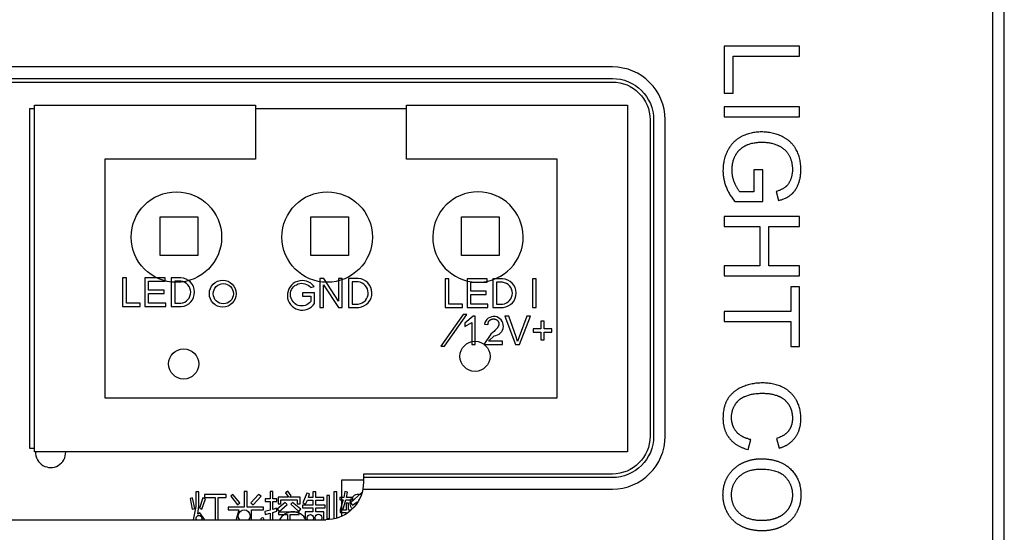
# Model space of a CAD drawing. Units: millimetres. Extents: x -2043 to -549, y -15 to 468.
# Drawn here: x -840 to -826, y 244 to 251 of the extents above; entities that cross this region are included whole.
import ezdxf

# ---------------------------------------------------------------- set-up
doc = ezdxf.new("R2010")
doc.units = ezdxf.units.MM
doc.layers.add('Make2D$可见线$曲线', color=7, linetype='Continuous', true_color=0x000000)

msp = doc.modelspace()

# ---------------------------------------------------------------- linework, layer by layer
at = {"layer": 'Make2D$可见线$曲线', "color": 18, "lineweight": -3, "true_color": 0x000000}
for p, q in [((-826.5, 1), (-826.5, 287)), ((-826.651, 18.65), (-826.651, 269.245)), ((-831.7, 250.507), (-845.3, 250.507)), ((-845.3, 250.354), (-831.7, 250.354)), ((-845.3, 250.307), (-831.7, 250.307)), ((-839.367, 250), (-836.433, 250)), ((-839.367, 245.4), (-839.367, 250)), ((-836.433, 250), (-836.433, 249.284)), ((-834.433, 249.95), (-836.433, 249.95)), ((-834.433, 250), (-831.5, 250)), ((-834.433, 249.284), (-834.433, 250)), ((-831.5, 250), (-831.5, 245.4)), ((-831.2, 249.807), (-831.2, 245.607)), ((-831.153, 249.807), (-831.153, 245.607)), ((-831, 245.607), (-831, 249.807)), ((-838.433, 249.284), (-838.433, 246.116)), ((-836.433, 249.284), (-838.433, 249.284)), ((-832.433, 249.284), (-834.433, 249.284)), ((-832.433, 246.116), (-832.433, 249.284)), ((-837.7, 248.518), (-837.2, 248.518)), ((-837.7, 248.007), (-837.7, 248.518)), ((-837.2, 248.518), (-837.2, 248.007)), ((-835.7, 248.518), (-835.2, 248.518)), ((-835.7, 248.007), (-835.7, 248.518)), ((-835.2, 248.518), (-835.2, 248.007)), ((-833.7, 248.518), (-833.2, 248.518)), ((-833.7, 248.007), (-833.7, 248.518)), ((-833.2, 248.518), (-833.2, 248.007)), ((-837.2, 248.007), (-837.7, 248.007)), ((-835.2, 248.007), (-835.7, 248.007)), ((-833.2, 248.007), (-833.7, 248.007)), ((-838.433, 246.116), (-832.433, 246.116)), ((-831.5, 245.4), (-839.367, 245.4)), ((-831.7, 245.107), (-835, 245.107)), ((-835, 245.107), (-835, 245.06)), ((-831.7, 245.06), (-835, 245.06)), ((-835, 245.06), (-835, 245)), ((-835.289, 245.028), (-835, 245.028)), ((-835.289, 244.547), (-835.289, 245.028)), ((-835, 245), (-835.009, 244.907)), ((-835.009, 244.907), (-831.7, 244.907)), ((-835.117, 244.678), (-835.137, 244.656)), ((-841.5, 244.5), (-835.5, 244.5))]:
    msp.add_line(p, q, dxfattribs=at)
for points in [[(-830.215, 250.781), (-830.215, 250.157), (-830.097, 250.157), (-830.097, 250.649), (-829.215, 250.649), (-829.215, 250.781)], [(-830.215, 249.977), (-830.215, 249.845), (-829.215, 249.845), (-829.215, 249.977)], [(-830.076, 248.72), (-829.705, 248.72), (-829.705, 249.144), (-829.823, 249.144), (-829.823, 248.85), (-830.009, 248.85), (-830.013, 248.855), (-830.018, 248.861), (-830.023, 248.867), (-830.027, 248.874), (-830.032, 248.88), (-830.036, 248.887), (-830.041, 248.895), (-830.045, 248.902), (-830.05, 248.91), (-830.054, 248.918), (-830.063, 248.936), (-830.071, 248.954), (-830.079, 248.974), (-830.083, 248.984), (-830.087, 248.995), (-830.091, 249.005), (-830.094, 249.015), (-830.097, 249.026), (-830.1, 249.036), (-830.102, 249.046), (-830.104, 249.057), (-830.106, 249.067), (-830.108, 249.078), (-830.109, 249.088), (-830.11, 249.099), (-830.111, 249.11), (-830.112, 249.12), (-830.112, 249.131), (-830.112, 249.142), (-830.112, 249.154), (-830.112, 249.166), (-830.111, 249.178), (-830.11, 249.19), (-830.108, 249.202), (-830.106, 249.214), (-830.104, 249.226), (-830.102, 249.238), (-830.099, 249.25), (-830.095, 249.261), (-830.092, 249.273), (-830.088, 249.284), (-830.084, 249.295), (-830.079, 249.306), (-830.074, 249.317), (-830.069, 249.329), (-830.066, 249.334), (-830.063, 249.339), (-830.06, 249.345), (-830.057, 249.35), (-830.054, 249.355), (-830.051, 249.36), (-830.048, 249.365), (-830.044, 249.37), (-830.041, 249.375), (-830.037, 249.379), (-830.033, 249.384), (-830.03, 249.389), (-830.026, 249.393), (-830.022, 249.397), (-830.018, 249.402), (-830.014, 249.406), (-830.009, 249.41), (-830.005, 249.414), (-830.001, 249.418), (-829.996, 249.422), (-829.992, 249.426), (-829.987, 249.43), (-829.982, 249.433), (-829.977, 249.437), (-829.972, 249.44), (-829.967, 249.444), (-829.962, 249.447), (-829.957, 249.45), (-829.952, 249.453), (-829.946, 249.457), (-829.941, 249.46), (-829.935, 249.462), (-829.93, 249.465), (-829.924, 249.468), (-829.918, 249.471), (-829.912, 249.473), (-829.906, 249.476), (-829.9, 249.478), (-829.887, 249.483), (-829.875, 249.487), (-829.862, 249.491), (-829.848, 249.494), (-829.834, 249.497), (-829.82, 249.5), (-829.806, 249.502), (-829.791, 249.504), (-829.776, 249.506), (-829.76, 249.507), (-829.744, 249.508), (-829.728, 249.508), (-829.712, 249.508), (-829.698, 249.508), (-829.685, 249.508), (-829.672, 249.507), (-829.658, 249.506), (-829.645, 249.505), (-829.633, 249.503), (-829.62, 249.501), (-829.607, 249.499), (-829.595, 249.496), (-829.582, 249.494), (-829.57, 249.49), (-829.558, 249.487), (-829.546, 249.483), (-829.534, 249.479), (-829.522, 249.475), (-829.511, 249.47), (-829.504, 249.467), (-829.497, 249.464), (-829.491, 249.461), (-829.484, 249.458), (-829.478, 249.454), (-829.471, 249.451), (-829.465, 249.447), (-829.459, 249.443), (-829.453, 249.439), (-829.447, 249.435), (-829.441, 249.431), (-829.435, 249.426), (-829.429, 249.422), (-829.423, 249.417), (-829.417, 249.412), (-829.412, 249.407), (-829.406, 249.402), (-829.401, 249.397), (-829.395, 249.391), (-829.39, 249.385), (-829.385, 249.379), (-829.38, 249.373), (-829.376, 249.367), (-829.371, 249.36), (-829.367, 249.354), (-829.362, 249.347), (-829.358, 249.339), (-829.354, 249.332), (-829.35, 249.324), (-829.346, 249.317), (-829.343, 249.309), (-829.339, 249.301), (-829.336, 249.292), (-829.333, 249.284), (-829.33, 249.275), (-829.327, 249.266), (-829.325, 249.257), (-829.322, 249.248), (-829.32, 249.238), (-829.318, 249.228), (-829.317, 249.218), (-829.315, 249.208), (-829.314, 249.198), (-829.313, 249.188), (-829.312, 249.177), (-829.312, 249.166), (-829.312, 249.155), (-829.311, 249.144), (-829.312, 249.134), (-829.312, 249.125), (-829.312, 249.116), (-829.313, 249.107), (-829.314, 249.098), (-829.315, 249.089), (-829.317, 249.08), (-829.318, 249.072), (-829.32, 249.063), (-829.322, 249.055), (-829.324, 249.046), (-829.326, 249.038), (-829.329, 249.03), (-829.332, 249.022), (-829.335, 249.014), (-829.338, 249.006), (-829.341, 248.998), (-829.345, 248.991), (-829.348, 248.984), (-829.352, 248.977), (-829.356, 248.97), (-829.36, 248.964), (-829.364, 248.957), (-829.368, 248.951), (-829.373, 248.945), (-829.377, 248.94), (-829.382, 248.934), (-829.384, 248.932), (-829.387, 248.929), (-829.389, 248.927), (-829.392, 248.924), (-829.394, 248.922), (-829.397, 248.919), (-829.4, 248.917), (-829.402, 248.915), (-829.405, 248.913), (-829.408, 248.911), (-829.413, 248.907), (-829.419, 248.902), (-829.425, 248.899), (-829.431, 248.895), (-829.438, 248.891), (-829.445, 248.887), (-829.452, 248.884), (-829.459, 248.88), (-829.467, 248.877), (-829.475, 248.873), (-829.483, 248.87), (-829.491, 248.867), (-829.5, 248.864), (-829.509, 248.861), (-829.528, 248.855), (-829.495, 248.735), (-829.482, 248.739), (-829.47, 248.742), (-829.458, 248.746), (-829.447, 248.75), (-829.436, 248.754), (-829.425, 248.758), (-829.414, 248.763), (-829.404, 248.767), (-829.393, 248.772), (-829.384, 248.777), (-829.374, 248.782), (-829.365, 248.788), (-829.356, 248.793), (-829.348, 248.799), (-829.339, 248.805), (-829.331, 248.811), (-829.327, 248.814), (-829.324, 248.818), (-829.32, 248.821), (-829.316, 248.824), (-829.312, 248.828), (-829.309, 248.831), (-829.305, 248.835), (-829.302, 248.838), (-829.298, 248.842), (-829.295, 248.846), (-829.288, 248.854), (-829.282, 248.862), (-829.275, 248.87), (-829.269, 248.879), (-829.264, 248.888), (-829.258, 248.897), (-829.253, 248.907), (-829.248, 248.917), (-829.243, 248.927), (-829.238, 248.938), (-829.233, 248.949), (-829.229, 248.96), (-829.225, 248.971), (-829.222, 248.982), (-829.218, 248.994), (-829.215, 249.005), (-829.212, 249.017), (-829.209, 249.029), (-829.207, 249.041), (-829.205, 249.054), (-829.203, 249.066), (-829.202, 249.079), (-829.201, 249.092), (-829.2, 249.105), (-829.199, 249.118), (-829.198, 249.131), (-829.198, 249.144), (-829.199, 249.163), (-829.199, 249.181), (-829.2, 249.199), (-829.202, 249.217), (-829.204, 249.234), (-829.207, 249.252), (-829.21, 249.268), (-829.214, 249.285), (-829.218, 249.301), (-829.222, 249.318), (-829.227, 249.333), (-829.233, 249.349), (-829.239, 249.364), (-829.245, 249.379), (-829.252, 249.394), (-829.26, 249.408), (-829.264, 249.415), (-829.268, 249.422), (-829.272, 249.429), (-829.276, 249.436), (-829.28, 249.443), (-829.285, 249.449), (-829.29, 249.456), (-829.294, 249.462), (-829.299, 249.468), (-829.304, 249.475), (-829.31, 249.481), (-829.315, 249.487), (-829.32, 249.493), (-829.326, 249.498), (-829.331, 249.504), (-829.337, 249.509), (-829.343, 249.515), (-829.349, 249.52), (-829.355, 249.525), (-829.362, 249.531), (-829.368, 249.536), (-829.375, 249.54), (-829.381, 249.545), (-829.388, 249.55), (-829.395, 249.555), (-829.402, 249.559), (-829.41, 249.563), (-829.417, 249.568), (-829.424, 249.572), (-829.432, 249.576), (-829.447, 249.584), (-829.463, 249.591), (-829.479, 249.598), (-829.496, 249.605), (-829.512, 249.611), (-829.528, 249.616), (-829.545, 249.621), (-829.562, 249.626), (-829.579, 249.63), (-829.596, 249.633), (-829.613, 249.636), (-829.631, 249.639), (-829.648, 249.641), (-829.666, 249.643), (-829.684, 249.644), (-829.702, 249.645), (-829.72, 249.645), (-829.738, 249.645), (-829.756, 249.644), (-829.774, 249.643), (-829.792, 249.641), (-829.809, 249.639), (-829.826, 249.636), (-829.843, 249.633), (-829.86, 249.629), (-829.877, 249.625), (-829.893, 249.621), (-829.909, 249.616), (-829.925, 249.61), (-829.941, 249.604), (-829.956, 249.598), (-829.971, 249.591), (-829.986, 249.583), (-829.994, 249.58), (-830.001, 249.576), (-830.008, 249.571), (-830.015, 249.567), (-830.022, 249.563), (-830.029, 249.558), (-830.036, 249.554), (-830.042, 249.549), (-830.049, 249.544), (-830.055, 249.539), (-830.062, 249.534), (-830.068, 249.529), (-830.074, 249.524), (-830.08, 249.519), (-830.086, 249.513), (-830.092, 249.507), (-830.097, 249.502), (-830.103, 249.496), (-830.108, 249.49), (-830.113, 249.484), (-830.119, 249.478), (-830.124, 249.471), (-830.129, 249.465), (-830.134, 249.458), (-830.138, 249.452), (-830.143, 249.445), (-830.148, 249.438), (-830.152, 249.431), (-830.156, 249.424), (-830.161, 249.417), (-830.165, 249.409), (-830.169, 249.402), (-830.176, 249.387), (-830.183, 249.371), (-830.19, 249.356), (-830.196, 249.34), (-830.202, 249.324), (-830.207, 249.308), (-830.212, 249.291), (-830.216, 249.275), (-830.22, 249.258), (-830.223, 249.241), (-830.226, 249.224), (-830.228, 249.206), (-830.23, 249.189), (-830.231, 249.171), (-830.231, 249.153), (-830.232, 249.134), (-830.232, 249.121), (-830.231, 249.107), (-830.23, 249.094), (-830.229, 249.08), (-830.228, 249.067), (-830.226, 249.053), (-830.224, 249.04), (-830.222, 249.027), (-830.219, 249.013), (-830.216, 249), (-830.213, 248.987), (-830.21, 248.974), (-830.206, 248.961), (-830.202, 248.948), (-830.197, 248.935), (-830.193, 248.922), (-830.187, 248.909), (-830.182, 248.896), (-830.176, 248.883), (-830.171, 248.87), (-830.164, 248.857), (-830.158, 248.845), (-830.151, 248.832), (-830.144, 248.82), (-830.136, 248.807), (-830.128, 248.794), (-830.12, 248.782), (-830.112, 248.77), (-830.103, 248.757), (-830.094, 248.745)], [(-830.215, 248.521), (-830.215, 248.389), (-829.744, 248.389), (-829.744, 247.87), (-830.215, 247.87), (-830.215, 247.738), (-829.215, 247.738), (-829.215, 247.87), (-829.626, 247.87), (-829.626, 248.389), (-829.215, 248.389), (-829.215, 248.521)], [(-838.197, 247.327), (-837.963, 247.327), (-837.963, 247.372), (-838.147, 247.372), (-838.147, 247.71), (-838.197, 247.71)], [(-837.903, 247.327), (-837.623, 247.327), (-837.623, 247.372), (-837.853, 247.372), (-837.853, 247.503), (-837.646, 247.503), (-837.646, 247.548), (-837.853, 247.548), (-837.853, 247.665), (-837.632, 247.665), (-837.632, 247.71), (-837.903, 247.71)], [(-835.579, 247.317), (-835.531, 247.317), (-835.531, 247.618), (-835.334, 247.317), (-835.283, 247.317), (-835.283, 247.7), (-835.331, 247.7), (-835.331, 247.399), (-835.528, 247.7), (-835.579, 247.7)], [(-833.918, 247.317), (-833.687, 247.317), (-833.687, 247.361), (-833.869, 247.361), (-833.869, 247.695), (-833.918, 247.695)], [(-833.627, 247.317), (-833.351, 247.317), (-833.351, 247.361), (-833.578, 247.361), (-833.578, 247.49), (-833.374, 247.49), (-833.374, 247.534), (-833.578, 247.534), (-833.578, 247.65), (-833.36, 247.65), (-833.36, 247.695), (-833.627, 247.695)], [(-832.758, 247.317), (-832.709, 247.317), (-832.709, 247.695), (-832.758, 247.695)], [(-830.215, 247.263), (-830.215, 247.131), (-829.333, 247.131), (-829.333, 246.8), (-829.215, 246.8), (-829.215, 247.592), (-829.333, 247.592), (-829.333, 247.263)], [(-833.975, 246.801), (-833.926, 246.801), (-833.63, 247.224), (-833.679, 247.224)], [(-833.564, 247.119), (-833.564, 246.826), (-833.518, 246.826), (-833.518, 247.202), (-833.547, 247.202), (-833.656, 247.108), (-833.656, 247.064)], [(-832.977, 246.928), (-833.074, 247.201), (-833.128, 247.201), (-832.983, 246.826), (-832.932, 246.826), (-832.785, 247.201), (-832.836, 247.201), (-832.937, 246.928), (-832.957, 246.867)], [(-832.65, 246.886), (-832.606, 246.886), (-832.606, 246.989), (-832.504, 246.989), (-832.504, 247.032), (-832.606, 247.032), (-832.606, 247.134), (-832.65, 247.134), (-832.65, 247.032), (-832.752, 247.032), (-832.752, 246.989), (-832.65, 246.989)], [(-829.864, 245.564), (-829.88, 245.567), (-829.895, 245.571), (-829.909, 245.576), (-829.917, 245.578), (-829.923, 245.58), (-829.93, 245.583), (-829.937, 245.586), (-829.944, 245.588), (-829.95, 245.591), (-829.957, 245.594), (-829.963, 245.597), (-829.969, 245.6), (-829.975, 245.603), (-829.981, 245.607), (-829.987, 245.61), (-829.992, 245.614), (-829.998, 245.617), (-830.003, 245.621), (-830.008, 245.625), (-830.014, 245.629), (-830.019, 245.633), (-830.023, 245.637), (-830.028, 245.641), (-830.033, 245.645), (-830.038, 245.65), (-830.042, 245.654), (-830.046, 245.659), (-830.05, 245.663), (-830.054, 245.668), (-830.058, 245.673), (-830.062, 245.678), (-830.066, 245.683), (-830.07, 245.688), (-830.073, 245.693), (-830.076, 245.698), (-830.079, 245.703), (-830.083, 245.709), (-830.085, 245.714), (-830.088, 245.719), (-830.091, 245.725), (-830.094, 245.731), (-830.096, 245.736), (-830.098, 245.742), (-830.1, 245.748), (-830.103, 245.754), (-830.104, 245.759), (-830.106, 245.765), (-830.108, 245.771), (-830.11, 245.778), (-830.111, 245.784), (-830.112, 245.79), (-830.114, 245.796), (-830.115, 245.803), (-830.116, 245.809), (-830.116, 245.816), (-830.117, 245.822), (-830.118, 245.829), (-830.118, 245.836), (-830.118, 245.842), (-830.119, 245.849), (-830.119, 245.856), (-830.118, 245.868), (-830.118, 245.879), (-830.117, 245.89), (-830.116, 245.901), (-830.114, 245.912), (-830.112, 245.923), (-830.11, 245.934), (-830.107, 245.944), (-830.104, 245.955), (-830.1, 245.965), (-830.096, 245.976), (-830.092, 245.986), (-830.088, 245.996), (-830.083, 246.006), (-830.077, 246.016), (-830.072, 246.026), (-830.069, 246.031), (-830.065, 246.036), (-830.062, 246.04), (-830.059, 246.045), (-830.056, 246.049), (-830.052, 246.054), (-830.049, 246.058), (-830.045, 246.062), (-830.041, 246.067), (-830.037, 246.071), (-830.034, 246.075), (-830.03, 246.079), (-830.025, 246.083), (-830.021, 246.087), (-830.017, 246.09), (-830.012, 246.094), (-830.008, 246.098), (-830.003, 246.101), (-829.999, 246.104), (-829.994, 246.108), (-829.989, 246.111), (-829.984, 246.114), (-829.979, 246.117), (-829.974, 246.12), (-829.969, 246.123), (-829.963, 246.126), (-829.958, 246.129), (-829.952, 246.131), (-829.947, 246.134), (-829.941, 246.137), (-829.929, 246.141), (-829.917, 246.146), (-829.905, 246.15), (-829.893, 246.154), (-829.88, 246.158), (-829.867, 246.161), (-829.854, 246.164), (-829.84, 246.167), (-829.826, 246.169), (-829.812, 246.171), (-829.798, 246.173), (-829.783, 246.175), (-829.769, 246.176), (-829.754, 246.177), (-829.738, 246.178), (-829.723, 246.178), (-829.707, 246.179), (-829.695, 246.178), (-829.682, 246.178), (-829.67, 246.177), (-829.658, 246.177), (-829.646, 246.176), (-829.634, 246.174), (-829.621, 246.173), (-829.609, 246.171), (-829.597, 246.169), (-829.586, 246.166), (-829.574, 246.164), (-829.562, 246.161), (-829.55, 246.158), (-829.538, 246.155), (-829.527, 246.151), (-829.515, 246.147), (-829.509, 246.145), (-829.503, 246.143), (-829.498, 246.141), (-829.492, 246.139), (-829.487, 246.136), (-829.481, 246.134), (-829.476, 246.131), (-829.471, 246.129), (-829.466, 246.126), (-829.46, 246.123), (-829.455, 246.12), (-829.45, 246.117), (-829.446, 246.114), (-829.441, 246.111), (-829.436, 246.108), (-829.431, 246.104), (-829.427, 246.101), (-829.422, 246.097), (-829.418, 246.094), (-829.413, 246.09), (-829.409, 246.086), (-829.405, 246.082), (-829.401, 246.078), (-829.397, 246.074), (-829.393, 246.07), (-829.389, 246.066), (-829.385, 246.062), (-829.381, 246.057), (-829.377, 246.053), (-829.374, 246.048), (-829.37, 246.043), (-829.367, 246.038), (-829.363, 246.034), (-829.36, 246.029), (-829.357, 246.024), (-829.354, 246.019), (-829.351, 246.013), (-829.348, 246.008), (-829.345, 246.003), (-829.343, 245.997), (-829.34, 245.992), (-829.338, 245.986), (-829.335, 245.981), (-829.333, 245.975), (-829.331, 245.969), (-829.329, 245.964), (-829.327, 245.958), (-829.325, 245.952), (-829.324, 245.946), (-829.322, 245.939), (-829.321, 245.933), (-829.319, 245.927), (-829.318, 245.921), (-829.317, 245.914), (-829.316, 245.908), (-829.315, 245.901), (-829.313, 245.888), (-829.312, 245.874), (-829.312, 245.86), (-829.311, 245.846), (-829.312, 245.834), (-829.312, 245.821), (-829.313, 245.81), (-829.314, 245.804), (-829.315, 245.798), (-829.315, 245.792), (-829.316, 245.787), (-829.317, 245.781), (-829.318, 245.776), (-829.32, 245.77), (-829.321, 245.765), (-829.322, 245.759), (-829.324, 245.754), (-829.326, 245.749), (-829.327, 245.744), (-829.329, 245.739), (-829.331, 245.734), (-829.333, 245.729), (-829.335, 245.724), (-829.337, 245.719), (-829.339, 245.715), (-829.342, 245.71), (-829.344, 245.706), (-829.347, 245.701), (-829.35, 245.697), (-829.352, 245.692), (-829.355, 245.688), (-829.358, 245.684), (-829.361, 245.68), (-829.364, 245.675), (-829.368, 245.671), (-829.371, 245.667), (-829.375, 245.664), (-829.378, 245.66), (-829.382, 245.656), (-829.386, 245.652), (-829.39, 245.648), (-829.394, 245.645), (-829.398, 245.641), (-829.402, 245.638), (-829.407, 245.634), (-829.411, 245.631), (-829.416, 245.628), (-829.421, 245.624), (-829.426, 245.621), (-829.431, 245.618), (-829.436, 245.615), (-829.441, 245.612), (-829.447, 245.609), (-829.458, 245.603), (-829.469, 245.598), (-829.481, 245.593), (-829.494, 245.588), (-829.507, 245.583), (-829.52, 245.579), (-829.489, 245.449), (-829.472, 245.454), (-829.464, 245.457), (-829.456, 245.46), (-829.448, 245.463), (-829.44, 245.466), (-829.432, 245.469), (-829.424, 245.472), (-829.416, 245.476), (-829.409, 245.48), (-829.402, 245.483), (-829.394, 245.487), (-829.387, 245.491), (-829.38, 245.496), (-829.373, 245.5), (-829.367, 245.504), (-829.36, 245.509), (-829.353, 245.513), (-829.347, 245.518), (-829.341, 245.523), (-829.334, 245.528), (-829.328, 245.533), (-829.323, 245.538), (-829.317, 245.544), (-829.311, 245.549), (-829.305, 245.555), (-829.3, 245.561), (-829.295, 245.566), (-829.29, 245.572), (-829.284, 245.578), (-829.28, 245.585), (-829.275, 245.591), (-829.27, 245.597), (-829.265, 245.604), (-829.261, 245.611), (-829.257, 245.617), (-829.253, 245.624), (-829.249, 245.631), (-829.245, 245.638), (-829.241, 245.645), (-829.238, 245.652), (-829.234, 245.66), (-829.231, 245.667), (-829.228, 245.674), (-829.225, 245.682), (-829.222, 245.69), (-829.22, 245.697), (-829.217, 245.705), (-829.215, 245.713), (-829.213, 245.721), (-829.211, 245.729), (-829.209, 245.737), (-829.207, 245.746), (-829.206, 245.754), (-829.204, 245.763), (-829.203, 245.771), (-829.202, 245.78), (-829.201, 245.789), (-829.2, 245.797), (-829.2, 245.806), (-829.199, 245.825), (-829.198, 245.843), (-829.199, 245.86), (-829.199, 245.876), (-829.2, 245.892), (-829.202, 245.908), (-829.204, 245.924), (-829.207, 245.939), (-829.21, 245.955), (-829.213, 245.97), (-829.217, 245.985), (-829.222, 246), (-829.227, 246.015), (-829.232, 246.029), (-829.238, 246.043), (-829.245, 246.058), (-829.251, 246.072), (-829.259, 246.086), (-829.262, 246.092), (-829.266, 246.099), (-829.27, 246.106), (-829.275, 246.112), (-829.279, 246.119), (-829.283, 246.125), (-829.288, 246.131), (-829.292, 246.137), (-829.297, 246.143), (-829.302, 246.149), (-829.307, 246.155), (-829.312, 246.161), (-829.317, 246.167), (-829.322, 246.172), (-829.327, 246.178), (-829.333, 246.183), (-829.339, 246.188), (-829.344, 246.193), (-829.35, 246.198), (-829.356, 246.203), (-829.362, 246.208), (-829.368, 246.213), (-829.374, 246.218), (-829.381, 246.222), (-829.387, 246.227), (-829.394, 246.231), (-829.4, 246.235), (-829.407, 246.24), (-829.414, 246.244), (-829.421, 246.248), (-829.435, 246.255), (-829.45, 246.262), (-829.465, 246.269), (-829.48, 246.276), (-829.496, 246.281), (-829.512, 246.287), (-829.528, 246.292), (-829.545, 246.296), (-829.561, 246.3), (-829.579, 246.303), (-829.596, 246.307), (-829.614, 246.309), (-829.632, 246.311), (-829.65, 246.313), (-829.669, 246.314), (-829.688, 246.315), (-829.708, 246.315), (-829.725, 246.315), (-829.743, 246.314), (-829.761, 246.313), (-829.778, 246.312), (-829.795, 246.31), (-829.812, 246.307), (-829.829, 246.305), (-829.846, 246.302), (-829.863, 246.298), (-829.879, 246.294), (-829.896, 246.29), (-829.912, 246.285), (-829.928, 246.28), (-829.944, 246.274), (-829.96, 246.268), (-829.975, 246.262), (-829.991, 246.255), (-830.006, 246.248), (-830.02, 246.241), (-830.034, 246.233), (-830.041, 246.229), (-830.048, 246.224), (-830.054, 246.22), (-830.061, 246.216), (-830.067, 246.211), (-830.073, 246.207), (-830.079, 246.202), (-830.085, 246.197), (-830.091, 246.192), (-830.097, 246.187), (-830.103, 246.182), (-830.108, 246.177), (-830.114, 246.172), (-830.119, 246.167), (-830.124, 246.161), (-830.129, 246.156), (-830.134, 246.15), (-830.139, 246.144), (-830.144, 246.138), (-830.149, 246.133), (-830.153, 246.127), (-830.157, 246.12), (-830.162, 246.114), (-830.166, 246.108), (-830.17, 246.102), (-830.174, 246.095), (-830.178, 246.089), (-830.181, 246.082), (-830.185, 246.075), (-830.188, 246.068), (-830.192, 246.061), (-830.195, 246.054), (-830.198, 246.046), (-830.201, 246.039), (-830.203, 246.031), (-830.206, 246.024), (-830.209, 246.016), (-830.211, 246.008), (-830.213, 246), (-830.215, 245.992), (-830.217, 245.983), (-830.219, 245.975), (-830.222, 245.958), (-830.225, 245.94), (-830.228, 245.922), (-830.229, 245.904), (-830.231, 245.885), (-830.231, 245.865), (-830.232, 245.845), (-830.232, 245.836), (-830.231, 245.826), (-830.231, 245.816), (-830.23, 245.807), (-830.23, 245.798), (-830.229, 245.788), (-830.228, 245.779), (-830.226, 245.77), (-830.225, 245.761), (-830.223, 245.752), (-830.222, 245.744), (-830.22, 245.735), (-830.218, 245.726), (-830.215, 245.718), (-830.213, 245.709), (-830.21, 245.701), (-830.208, 245.693), (-830.205, 245.685), (-830.202, 245.677), (-830.198, 245.669), (-830.195, 245.661), (-830.191, 245.653), (-830.188, 245.646), (-830.184, 245.638), (-830.18, 245.631), (-830.175, 245.623), (-830.171, 245.616), (-830.166, 245.609), (-830.161, 245.602), (-830.157, 245.595), (-830.151, 245.588), (-830.146, 245.581), (-830.141, 245.574), (-830.135, 245.568), (-830.129, 245.561), (-830.124, 245.555), (-830.118, 245.549), (-830.111, 245.543), (-830.105, 245.537), (-830.099, 245.531), (-830.092, 245.526), (-830.085, 245.52), (-830.078, 245.515), (-830.071, 245.509), (-830.064, 245.504), (-830.057, 245.499), (-830.049, 245.494), (-830.041, 245.49), (-830.033, 245.485), (-830.025, 245.481), (-830.017, 245.476), (-830.009, 245.472), (-830.001, 245.468), (-829.992, 245.464), (-829.983, 245.46), (-829.974, 245.456), (-829.965, 245.453), (-829.956, 245.449), (-829.937, 245.443), (-829.918, 245.437), (-829.898, 245.431)], [(-837.301, 244.782), (-837.275, 244.641), (-837.24, 244.651), (-837.268, 244.79)], [(-836.763, 244.813), (-836.675, 244.698), (-836.64, 244.726), (-836.734, 244.836)], [(-836.494, 244.723), (-836.464, 244.696), (-836.36, 244.811), (-836.395, 244.836)], [(-835.996, 244.8), (-836.135, 244.8), (-836.135, 244.711), (-836.097, 244.711), (-836.097, 244.764), (-835.881, 244.764), (-835.881, 244.711), (-835.843, 244.711), (-835.843, 244.8), (-835.983, 244.8), (-835.959, 244.816), (-836.005, 244.878), (-836.036, 244.858)], [(-835.452, 244.519), (-835.452, 244.824), (-835.489, 244.824), (-835.489, 244.519)], [(-837.133, 244.789), (-837.176, 244.652), (-837.144, 244.641), (-837.098, 244.777)], [(-836.012, 244.704), (-836.04, 244.731), (-836.146, 244.641), (-836.119, 244.611)], [(-835.966, 244.705), (-835.859, 244.611), (-835.832, 244.642), (-835.941, 244.73)]]:
    msp.add_lwpolyline(points, close=True, dxfattribs=at)
for points in [[(-839.367, 249.95), (-839.433, 249.95), (-839.433, 245.45), (-839.366, 245.45)], [(-837.106, 244.5), (-837.171, 244.593), (-837.198, 244.574), (-837.188, 244.683), (-837.186, 244.87), (-837.224, 244.87), (-837.226, 244.678), (-837.26, 244.5)], [(-836.928, 244.5), (-836.928, 244.796), (-836.821, 244.796), (-836.821, 244.833), (-837.109, 244.833), (-837.109, 244.796), (-836.967, 244.796), (-836.967, 244.5)], [(-836.486, 244.5), (-836.486, 244.63), (-836.327, 244.63), (-836.327, 244.667), (-836.545, 244.667), (-836.545, 244.874), (-836.584, 244.874), (-836.584, 244.667), (-836.798, 244.667), (-836.798, 244.63), (-836.657, 244.63), (-836.69, 244.502), (-836.691, 244.5)], [(-836.202, 244.5), (-836.202, 244.598), (-836.15, 244.614), (-836.154, 244.652), (-836.202, 244.638), (-836.202, 244.743), (-836.153, 244.743), (-836.153, 244.778), (-836.202, 244.778), (-836.202, 244.874), (-836.24, 244.874), (-836.24, 244.778), (-836.306, 244.778), (-836.306, 244.743), (-836.24, 244.743), (-836.24, 244.628), (-836.309, 244.611), (-836.304, 244.568), (-836.24, 244.587), (-836.24, 244.5)], [(-835.528, 244.5), (-835.528, 244.604), (-835.634, 244.604), (-835.634, 244.66), (-835.508, 244.66), (-835.508, 244.694), (-835.634, 244.694), (-835.634, 244.761), (-835.529, 244.761), (-835.529, 244.795), (-835.634, 244.795), (-835.634, 244.871), (-835.672, 244.871), (-835.672, 244.795), (-835.73, 244.795), (-835.716, 244.844), (-835.752, 244.853), (-835.805, 244.725), (-835.772, 244.707), (-835.744, 244.761), (-835.672, 244.761), (-835.672, 244.694), (-835.811, 244.694), (-835.811, 244.66), (-835.672, 244.66), (-835.672, 244.604), (-835.775, 244.604), (-835.775, 244.5)], [(-835.357, 244.521), (-835.357, 244.871), (-835.396, 244.871), (-835.396, 244.511)], [(-835.164, 244.629), (-835.2, 244.629), (-835.2, 244.719), (-835.232, 244.719), (-835.232, 244.629), (-835.276, 244.629), (-835.237, 244.766), (-835.141, 244.766), (-835.141, 244.797), (-835.229, 244.797), (-835.212, 244.865), (-835.247, 244.873), (-835.263, 244.797), (-835.314, 244.797), (-835.314, 244.766), (-835.271, 244.766), (-835.309, 244.631), (-835.309, 244.597), (-835.232, 244.597), (-835.232, 244.578)], [(-835.018, 244.868), (-835.172, 244.725), (-835.146, 244.695), (-835.087, 244.74), (-835.087, 244.718)], [(-835.972, 244.5), (-835.972, 244.569), (-835.853, 244.569), (-835.853, 244.603), (-836.128, 244.603), (-836.128, 244.569), (-836.01, 244.569), (-836.01, 244.5)]]:
    msp.add_lwpolyline(points, dxfattribs=at)
for points in [[(-837.426, 247.71), (-837.555, 247.71), (-837.555, 247.327), (-837.419, 247.327, 0.935152)], [(-837.425, 247.372, 0.902405), (-837.426, 247.665), (-837.505, 247.665), (-837.505, 247.372)], [(-835.651, 247.37), (-835.651, 247.512), (-835.81, 247.512), (-835.81, 247.467), (-835.7, 247.467), (-835.7, 247.396, -2.92326), (-835.702, 247.58), (-835.657, 247.593, 3.203489)], [(-835.071, 247.7), (-835.2, 247.7), (-835.2, 247.317), (-835.065, 247.317, 0.935152)], [(-833.156, 247.695), (-833.284, 247.695), (-833.284, 247.317), (-833.15, 247.317, 0.935152)], [(-835.07, 247.362, 0.902405), (-835.072, 247.655), (-835.15, 247.655), (-835.15, 247.362)], [(-833.156, 247.361, 0.902405), (-833.157, 247.65), (-833.235, 247.65), (-833.235, 247.361)], [(-833.406, 246.826), (-833.158, 246.826), (-833.158, 246.87), (-833.342, 246.87), (-833.269, 246.942, 2.080225), (-833.397, 247.094), (-833.35, 247.089), (-833.35, 247.091), (-833.349, 247.093), (-833.349, 247.095), (-833.349, 247.097), (-833.349, 247.099), (-833.349, 247.102), (-833.349, 247.104), (-833.348, 247.106), (-833.348, 247.107), (-833.347, 247.109), (-833.347, 247.111), (-833.347, 247.113), (-833.346, 247.115), (-833.346, 247.117), (-833.345, 247.119), (-833.344, 247.12), (-833.344, 247.122), (-833.343, 247.124), (-833.342, 247.125), (-833.342, 247.127), (-833.341, 247.129), (-833.34, 247.13), (-833.339, 247.132), (-833.338, 247.133), (-833.337, 247.135), (-833.336, 247.136), (-833.335, 247.137), (-833.334, 247.139), (-833.333, 247.14), (-833.332, 247.142), (-833.331, 247.143), (-833.329, 247.144), (-833.328, 247.145), (-833.327, 247.146), (-833.326, 247.148), (-833.324, 247.149), (-833.323, 247.15), (-833.321, 247.151), (-833.32, 247.152), (-833.319, 247.153), (-833.317, 247.154), (-833.316, 247.155), (-833.314, 247.155), (-833.313, 247.156), (-833.311, 247.157), (-833.309, 247.158), (-833.308, 247.158), (-833.306, 247.159), (-833.304, 247.16), (-833.303, 247.16), (-833.301, 247.161), (-833.299, 247.161), (-833.297, 247.162), (-833.296, 247.162), (-833.294, 247.162), (-833.292, 247.163), (-833.29, 247.163), (-833.288, 247.163), (-833.286, 247.164), (-833.284, 247.164), (-833.282, 247.164), (-833.28, 247.164), (-833.278, 247.164), (-833.276, 247.164), (-833.274, 247.164), (-833.272, 247.164), (-833.27, 247.164), (-833.269, 247.164), (-833.267, 247.164), (-833.265, 247.163), (-833.263, 247.163), (-833.261, 247.163), (-833.259, 247.163), (-833.258, 247.162), (-833.256, 247.162), (-833.254, 247.161), (-833.253, 247.161), (-833.251, 247.16), (-833.249, 247.16), (-833.248, 247.159), (-833.246, 247.159), (-833.245, 247.158), (-833.243, 247.157), (-833.242, 247.157), (-833.24, 247.156), (-833.239, 247.155), (-833.237, 247.154), (-833.236, 247.153), (-833.234, 247.153), (-833.233, 247.152), (-833.232, 247.151), (-833.23, 247.15), (-833.229, 247.149), (-833.228, 247.147), (-833.226, 247.146), (-833.225, 247.145), (-833.224, 247.144), (-833.223, 247.143), (-833.222, 247.142), (-833.221, 247.14), (-833.22, 247.139), (-833.219, 247.138), (-833.218, 247.137), (-833.217, 247.135), (-833.216, 247.134), (-833.215, 247.133), (-833.214, 247.131), (-833.213, 247.13), (-833.213, 247.129), (-833.212, 247.127), (-833.211, 247.126), (-833.211, 247.124), (-833.21, 247.123), (-833.209, 247.121), (-833.209, 247.12), (-833.208, 247.118), (-833.208, 247.117), (-833.208, 247.115), (-833.207, 247.114), (-833.207, 247.112), (-833.207, 247.111), (-833.206, 247.109), (-833.206, 247.107), (-833.206, 247.106), (-833.206, 247.104), (-833.206, 247.102), (-833.206, 247.101), (-833.206, 247.099), (-833.206, 247.097), (-833.206, 247.096), (-833.206, 247.094), (-833.206, 247.093), (-833.206, 247.091), (-833.206, 247.089), (-833.207, 247.088), (-833.207, 247.086), (-833.207, 247.084), (-833.208, 247.082), (-833.208, 247.081), (-833.209, 247.079), (-833.209, 247.077), (-833.21, 247.076), (-833.21, 247.074), (-833.211, 247.072), (-833.212, 247.07), (-833.212, 247.069), (-833.213, 247.067), (-833.214, 247.065), (-833.215, 247.063), (-833.216, 247.062), (-833.218, 247.058), (-833.22, 247.055), (-833.222, 247.051), (-833.225, 247.047), (-833.227, 247.044), (-833.23, 247.04), (-833.233, 247.036), (-833.237, 247.032), (-833.24, 247.028), (-833.244, 247.023), (-833.249, 247.019), (-833.258, 247.009), (-833.269, 246.999), (-833.282, 246.988), (-833.31, 246.964)]]:
    msp.add_lwpolyline(points, format="xyb", close=True, dxfattribs=at)
for centre, radius in [((-837.483, 248.25), 0.6), ((-835.483, 248.25), 0.6), ((-836.868, 247.499), 0.178), ((-836.861, 247.499), 0.134), ((-837.387, 246.567), 0.2), ((-833.522, 246.668), 0.2)]:
    msp.add_circle(centre, radius, dxfattribs=at)
for centre, radius, start, end in [((-831.7, 249.807), 0.7, 360, 90), ((-833.483, 248.25), 0.6, 271.6724, 268.3498), ((-831.7, 245.607), 0.7, 270, 0), ((-839.152, 245.393), 0.2, 178.0001, 1.9771), ((-835.058, 244.756), 0.0111, 85.4324, 216.7879), ((-835.939, 244.405), 0.2, 28.3268, 151.6732), ((-836.342, 244.505), 0.021, 345.9507, 193.6208)]:
    msp.add_arc(centre, radius, start, end, dxfattribs=at)
at = {"layer": 'Make2D$可见线$曲线', "color": 18, "lineweight": -3, "true_color": 0x000000, "extrusion": (0, 0, -1)}
for centre, radius, start, end in [((831.7, 249.807), 0.547, 90, 180), ((831.7, 249.807), 0.5, 90, 180), ((831.7, 245.607), 0.547, 180, 270), ((831.7, 245.607), 0.5, 180, 270), ((835.5, 245), 0.5, 190.7069, 270), ((835.06, 244.722), 0.119, 318.5412, 105.9928), ((837.185, 244.52), 0.038, 328.0991, 211.9009), ((836.584, 244.552), 0.079, 318.4876, 221.5124), ((835.706, 244.527), 0.0432, 320.6286, 219.3714), ((835.599, 244.529), 0.0454, 320.6756, 219.3244)]:
    msp.add_arc(centre, radius, start, end, dxfattribs=at)
at = {"layer": 'Make2D$可见线$曲线', "color": 18, "lineweight": -3, "true_color": 0x000000}
for points, knots in [([(-829.728, 245.309), (-829.86, 245.309), (-829.977, 245.252), (-830.095, 245.194), (-830.164, 245.083), (-830.232, 244.972), (-830.232, 244.831), (-830.232, 244.701), (-830.17, 244.588), (-830.108, 244.476), (-829.988, 244.414), (-829.868, 244.353), (-829.716, 244.353), (-829.566, 244.353), (-829.448, 244.411), (-829.33, 244.47), (-829.264, 244.581), (-829.198, 244.692), (-829.198, 244.83), (-829.198, 245.042), (-829.338, 245.175), (-829.479, 245.309), (-829.728, 245.309)], [-11, -11, -11, -10, -10, -9, -9, -8, -8, -7, -7, -6, -6, -5, -5, -4, -4, -3, -3, -2, -2, -1, -1, 0, 0, 0]), ([(-829.73, 245.172), (-829.911, 245.172), (-830.015, 245.075), (-830.119, 244.978), (-830.119, 244.832), (-830.119, 244.682), (-830.014, 244.586), (-829.909, 244.489), (-829.716, 244.489), (-829.594, 244.489), (-829.503, 244.531), (-829.412, 244.572), (-829.362, 244.651), (-829.311, 244.731), (-829.311, 244.83), (-829.311, 244.97), (-829.408, 245.071), (-829.504, 245.172), (-829.73, 245.172)], [0, 0, 0, 1, 1, 2, 2, 3, 3, 4, 4, 5, 5, 6, 6, 7, 7, 8, 8, 9, 9, 9])]:
    msp.add_open_spline(points, degree=2, knots=knots, dxfattribs=at)

doc.saveas('drawing.dxf')
